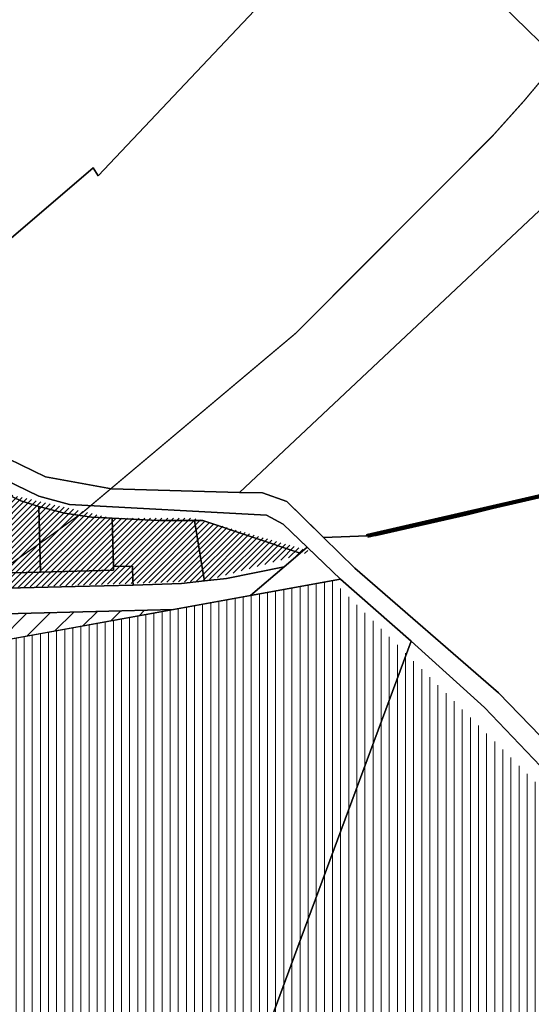
# Model space of a CAD drawing. Units: millimetres. Extents: x 540663 to 562439, y 6568977 to 13157660.
# Drawn here: x 550967 to 551367, y 6581968 to 6582739 of the extents above; entities that cross this region are included whole.
import ezdxf

# ---------------------------------------------------------------- set-up
doc = ezdxf.new("R2010")
doc.units = ezdxf.units.MM
doc.layers.add('kataster_rae_kylas_01_03_2021', color=28, linetype='Continuous')
doc.layers.add('RBE trass', color=227, linetype='Continuous')
for name, color, linetype, lineweight in [('peetri kontakt', 7, 'Continuous', 0), ('PIIR', 36, 'Continuous', 0), ('rohevork_joonena_j', 114, 'Continuous', 9)]:
    doc.layers.add(name, color=color, linetype=linetype, lineweight=lineweight)
doc.layers.add('rohevork_mask_j', color=7, linetype='Continuous', lineweight=158, true_color=0xb5ff21)
doc.linetypes.add('Piiranguala', pattern='A,40,[4,dgnlstyle-tanel.shx,S=0.119048,R=0,X=0,Y=0],40', length=80)

# ---------------------------------------------------------------- blocks, each defined once
blk = doc.blocks.new('Rae küla')
at = {"layer": 'kataster_rae_kylas_01_03_2021'}
for points in [[(551273.69, 6582875.15), (551473.41, 6582683.21), (551691.46, 6582473.64), (551705, 6582466.75), (551924.07, 6582466.29), (551905.93, 6582430.24), (551903.69, 6582430.24), (551689.5, 6582430.54), (551662.95, 6582439.82), (551639.2, 6582462.99), (551558.82, 6582541.44), (551442.88, 6582654.57), (551245.79, 6582846.95)], [(551245.79, 6582846.95), (551028.36, 6582616.76), (551024.42, 6582622.97), (550850.49, 6582473.92), (550688.38, 6582693.37), (550620.08, 6582761.7)], [(550620.08, 6582761.7), (550688.38, 6582693.37), (550850.49, 6582473.92), (550873.4, 6582442.73), (550890.36, 6582428.11), (550987.27, 6582380.94), (551038.92, 6582371.66), (551138.87, 6582368.85), (551156.91, 6582368.34), (551176, 6582361.69), (551204.7, 6582333.45), (551229.18, 6582309.36), (551341.85, 6582211.87), (551399.08, 6582152.47)], [(551396.45, 6582131.32), (551330.77, 6582200.27), (551273.24, 6582252.22), (551218.18, 6582300.87), (551173.15, 6582344.04), (551160.19, 6582350.91), (551005.87, 6582359.27), (550981.81, 6582365.92), (550881.27, 6582414.8), (550861.31, 6582431.99), (550696.79, 6582658.37), (550670.8, 6582689.92), (550643.58, 6582717.74), (550621.75, 6582740.42)], [(550916.24, 6582304.74), (550983.32, 6582306.41), (551040.36, 6582307.83), (551040.29, 6582310.75), (551055.29, 6582311.12), (551055.57, 6582299.41), (551055.65, 6582296.2), (551010.36, 6582295.07), (550913.72, 6582292.67)], [(550913.72, 6582292.67), (551010.36, 6582295.07), (551055.65, 6582296.2), (551093.52, 6582297.34), (551111.59, 6582299.41), (551128.91, 6582301.39), (551174, 6582310.53), (551147.57, 6582288.03), (551087.29, 6582277.09), (550904.79, 6582272.45)], [(550904.79, 6582272.45), (551087.29, 6582277.09), (550887.95, 6582240.92)], [(551186.5, 6581512.14), (551070.01, 6581702.74), (551183.95, 6582010.78), (551273.24, 6582252.22), (551330.77, 6582200.27), (551396.45, 6582131.32), (551388.73, 6582124.03), (551413.17, 6582097.22), (551453.38, 6582054.17), (551472.71, 6582035.43), (551496.51, 6582015.67), (551555.12, 6581973.89), (551549.99, 6581965.8), (551546.31, 6581954.74), (551542.94, 6581938.57), (551542.14, 6581927.74), (551543.58, 6581908.79), (551548.94, 6581890.05), (551559.17, 6581868.53), (551574.52, 6581834.47), (551581.71, 6581807.44), (551583.42, 6581778.12), (551388.91, 6581450.94)]]:
    blk.add_lwpolyline(points, dxfattribs=at)
for points in [[(551245.79, 6582846.95), (551442.88, 6582654.57), (551429.04, 6582641.58), (551425.79, 6582638.53), (551138.87, 6582368.85), (551038.92, 6582371.66), (550987.27, 6582380.94), (550890.36, 6582428.11), (550873.4, 6582442.73), (550850.49, 6582473.92), (551024.42, 6582622.97), (551028.36, 6582616.76)], [(551442.88, 6582654.57), (551558.82, 6582541.44), (551545.29, 6582527.27), (551542.64, 6582524.49), (551534.33, 6582511.34), (551527.1, 6582503.44), (551443.17, 6582432.38), (551425.64, 6582393.21), (551419.45, 6582383.61), (551412.2, 6582376.1), (551408.18, 6582373.8), (551403.17, 6582372.56), (551317.29, 6582351.34), (551246.1, 6582335.1), (551204.7, 6582333.45), (551200.24, 6582337.84), (551176, 6582361.69), (551156.91, 6582368.34), (551138.87, 6582368.85), (551425.79, 6582638.53), (551429.04, 6582641.58)], [(550870.99, 6582414.45), (550881.27, 6582414.8), (550981.81, 6582365.92), (551005.87, 6582359.27), (551160.19, 6582350.91), (551173.15, 6582344.04), (551192.05, 6582325.91), (551186.42, 6582321.1), (551110.35, 6582346.84), (551103.87, 6582346.85), (551075.21, 6582346.89), (551039.36, 6582348.54), (551023.27, 6582349.28), (551002.13, 6582352.53), (550981.98, 6582357.86), (550967.75, 6582362.14), (550956.45, 6582367.71), (550926.5, 6582382.36), (550905.83, 6582392.57), (550878.35, 6582409.53)], [(551493.88, 6582361.81), (551480.51, 6582348.93), (551441.62, 6582311.47), (551402.73, 6582274), (551461.7, 6582212.79), (551399.08, 6582152.47), (551341.85, 6582211.87), (551229.18, 6582309.36), (551204.7, 6582333.45), (551246.1, 6582335.1), (551317.29, 6582351.34), (551403.17, 6582372.56), (551408.18, 6582373.8), (551412.37, 6582373.22)], [(550956.45, 6582367.71), (550967.75, 6582362.14), (550981.98, 6582357.86), (550983.32, 6582306.41), (550916.24, 6582304.74)], [(550981.98, 6582357.86), (551002.13, 6582352.53), (551023.27, 6582349.28), (551039.36, 6582348.54), (551040.29, 6582310.75), (551040.36, 6582307.83), (550983.32, 6582306.41)], [(551039.36, 6582348.54), (551075.21, 6582346.89), (551103.87, 6582346.85), (551110.62, 6582305.37), (551111.59, 6582299.41), (551093.52, 6582297.34), (551055.65, 6582296.2), (551055.57, 6582299.41), (551055.29, 6582311.12), (551040.29, 6582310.75)], [(551103.87, 6582346.85), (551110.35, 6582346.84), (551186.42, 6582321.1), (551174, 6582310.53), (551128.91, 6582301.39), (551111.59, 6582299.41), (551110.62, 6582305.37)], [(551147.57, 6582288.03), (551174, 6582310.53), (551186.42, 6582321.1), (551192.05, 6582325.91), (551218.18, 6582300.87)], [(551218.18, 6582300.87), (551273.24, 6582252.22), (551183.95, 6582010.78), (551070.01, 6581702.74), (551056.1, 6581665.15), (550920.38, 6581776.19), (550735.95, 6581927.09), (550729.63, 6581932.27), (550721.39, 6582004), (550715.65, 6582053.76), (550750.36, 6582094.72), (550784.55, 6582135.06), (550871.77, 6582237.99), (550887.95, 6582240.93), (551087.29, 6582277.09), (551147.57, 6582288.03)]]:
    blk.add_lwpolyline(points, close=True, dxfattribs=at)

msp = doc.modelspace()

# ---------------------------------------------------------------- hatches: boundary and pattern name
at = {"layer": 'peetri kontakt', "linetype": 'Continuous', "lineweight": 15}
h = msp.add_hatch(dxfattribs=at)
h.set_pattern_fill('ANSI31', color=50, style=0)
h.paths.add_polyline_path([(550359.29, 6582162.58), (550519.02, 6582397.03), (550881.27, 6582414.8), (550926.5, 6582382.36), (550956.45, 6582367.71), (551039.36, 6582348.54), (551103.87, 6582348.54), (551195.66, 6582322.46), (551111.59, 6582299.41), (550913.72, 6582292.67), (550902.75, 6582297.91), (550459.51, 6582189.42)])
at = {"layer": 'peetri kontakt', "linetype": 'Continuous', "lineweight": 15, "true_color": 0x136734}
h = msp.add_hatch(dxfattribs=at)
h.set_pattern_fill('ANSI31', color=116, scale=2, angle=45, style=0)
h.paths.add_polyline_path([(551269.58, 6582242.32), (551211.77, 6582299.7), (551147.57, 6582288.03), (551087.29, 6582277.09), (550887.95, 6582240.92), (550871.77, 6582237.99), (550784.55, 6582135.06), (550750.36, 6582094.72), (550715.65, 6582053.76), (550721.39, 6582004), (550729.63, 6581932.27), (550735.95, 6581927.09), (550920.38, 6581776.19), (551056.1, 6581665.15), (551070.01, 6581702.74), (551183.95, 6582010.78)])
h.paths.add_polyline_path([(551543.58, 6581908.79), (551542.14, 6581927.74), (551542.94, 6581938.57), (551546.31, 6581954.74), (551549.99, 6581965.8), (551555.12, 6581973.89), (551496.51, 6582015.67), (551472.71, 6582035.43), (551453.38, 6582054.17), (551413.17, 6582097.22), (551388.73, 6582124.03), (551269.58, 6582242.32), (551183.95, 6582010.78), (551070.01, 6581702.74), (551186.5, 6581512.14), (551190.45, 6581524.91), (551223.41, 6581533.64), (551257.93, 6581542.84), (551292.03, 6581551.89), (551324.81, 6581560.62), (551354.47, 6581568.47), (551366.85, 6581526.12), (551378.12, 6581487.77), (551388.91, 6581450.94), (551583.42, 6581778.12), (551581.71, 6581807.44), (551574.52, 6581834.47), (551559.17, 6581868.53), (551548.94, 6581890.05)])
h.paths.add_polyline_path([(551388.91, 6581450.94), (551272.92, 6581405.14), (551306.38, 6581363.42), (551330.52, 6581333.32), (551357.9, 6581299.2)])
at = {"layer": 'peetri kontakt', "linetype": 'Continuous', "lineweight": 15}
h = msp.add_hatch(dxfattribs=at)
h.set_pattern_fill('ANSI31', color=50, scale=4, style=0)
h.paths.add_polyline_path([(550871.77, 6582237.99), (550887.95, 6582240.93), (551087.29, 6582277.09), (550904.79, 6582272.45), (550882.03, 6582269.34), (550447.73, 6582165.64), (550445.77, 6582159.74), (550443.85, 6582144.11), (550444.45, 6582131.62), (550446.26, 6582121.65), (550460.23, 6582131.45), (550474.72, 6582139.95), (550486.46, 6582146.85), (550511.17, 6582157.91), (550519.41, 6582161.59), (550550.3, 6582169.06), (550589.16, 6582178.44), (550625.22, 6582180.87), (550629.98, 6582180.58), (550661.02, 6582178.73), (550670.26, 6582177.05), (550696.3, 6582172.33), (550709.18, 6582168.35), (550730.9, 6582161.64), (550748.03, 6582154.08), (550764.04, 6582146.81), (550777.42, 6582139.15), (550784.55, 6582135.06)])

# ---------------------------------------------------------------- linework, layer by layer
at = {"layer": 'PIIR', "linetype": 'Continuous', "lineweight": 0}
for points in [[(550620.08, 6582761.7), (550688.38, 6582693.37), (550850.49, 6582473.92), (550873.4, 6582442.73), (550890.36, 6582428.11), (550987.27, 6582380.94), (551038.92, 6582371.66), (551138.87, 6582368.85), (551156.91, 6582368.34), (551176, 6582361.69), (551204.7, 6582333.45), (551229.18, 6582309.36), (551341.85, 6582211.87), (551399.08, 6582152.47)], [(551396.45, 6582131.32), (551330.77, 6582200.27), (551273.24, 6582252.22), (551218.18, 6582300.87), (551173.15, 6582344.04), (551160.19, 6582350.91), (551005.87, 6582359.27), (550981.81, 6582365.92), (550881.27, 6582414.8), (550861.31, 6582431.99), (550696.79, 6582658.37), (550670.8, 6582689.92), (550643.58, 6582717.74), (550621.75, 6582740.42)], [(550913.72, 6582292.67), (551010.36, 6582295.07), (551055.65, 6582296.2), (551093.52, 6582297.34), (551111.59, 6582299.41), (551128.91, 6582301.39), (551174, 6582310.53), (551147.57, 6582288.03), (551087.29, 6582277.09), (550904.79, 6582272.45)], [(550904.79, 6582272.45), (551087.29, 6582277.09), (550887.95, 6582240.92)], [(551186.5, 6581512.14), (551070.01, 6581702.74), (551183.95, 6582010.78), (551183.95, 6582010.78), (551273.24, 6582252.22), (551330.77, 6582200.27), (551396.45, 6582131.32), (551388.73, 6582124.03), (551413.17, 6582097.22), (551453.38, 6582054.17), (551472.71, 6582035.43), (551496.51, 6582015.67), (551555.12, 6581973.89), (551549.99, 6581965.8), (551546.31, 6581954.74), (551542.94, 6581938.57), (551542.14, 6581927.74), (551543.58, 6581908.79), (551548.94, 6581890.05), (551559.17, 6581868.53), (551574.52, 6581834.47), (551581.71, 6581807.44), (551583.42, 6581778.12), (551388.91, 6581450.94)]]:
    msp.add_lwpolyline(points, dxfattribs=at)
for points in [[(550870.99, 6582414.45), (550881.27, 6582414.8), (550981.81, 6582365.92), (551005.87, 6582359.27), (551160.19, 6582350.91), (551173.15, 6582344.04), (551192.05, 6582325.91), (551186.42, 6582321.1), (551110.35, 6582346.84), (551103.87, 6582346.85), (551075.21, 6582346.89), (551039.36, 6582348.54), (551023.27, 6582349.28), (551002.13, 6582352.53), (550981.98, 6582357.86), (550967.75, 6582362.14), (550956.45, 6582367.71), (550926.5, 6582382.36), (550905.83, 6582392.57), (550878.35, 6582409.53), (550870.99, 6582414.45)], [(551493.88, 6582361.81), (551480.51, 6582348.93), (551441.62, 6582311.47), (551402.73, 6582274), (551461.7, 6582212.79), (551399.08, 6582152.47), (551341.85, 6582211.87), (551229.18, 6582309.36), (551204.7, 6582333.45), (551246.1, 6582335.1), (551317.29, 6582351.34), (551403.17, 6582372.56), (551408.18, 6582373.8), (551412.37, 6582373.22), (551493.88, 6582361.81)], [(550956.45, 6582367.71), (550967.75, 6582362.14), (550981.98, 6582357.86), (550983.32, 6582306.41), (550916.24, 6582304.74), (550956.45, 6582367.71)], [(550981.98, 6582357.86), (551002.13, 6582352.53), (551023.27, 6582349.28), (551039.36, 6582348.54), (551040.29, 6582310.75), (551040.36, 6582307.83), (550983.32, 6582306.41), (550981.98, 6582357.86)], [(551039.36, 6582348.54), (551075.21, 6582346.89), (551103.87, 6582346.85), (551110.62, 6582305.37), (551111.59, 6582299.41), (551093.52, 6582297.34), (551055.65, 6582296.2), (551055.57, 6582299.41), (551055.29, 6582311.12), (551040.29, 6582310.75), (551039.36, 6582348.54)], [(551103.87, 6582346.85), (551110.35, 6582346.84), (551186.42, 6582321.1), (551174, 6582310.53), (551128.91, 6582301.39), (551111.59, 6582299.41), (551110.62, 6582305.37), (551103.87, 6582346.85)], [(551147.57, 6582288.03), (551174, 6582310.53), (551186.42, 6582321.1), (551192.05, 6582325.91), (551218.18, 6582300.87), (551147.57, 6582288.03)], [(551218.18, 6582300.87), (551273.24, 6582252.22), (551183.95, 6582010.78), (551070.01, 6581702.74), (551056.1, 6581665.15), (550920.38, 6581776.19), (550735.95, 6581927.09), (550729.63, 6581932.27), (550721.39, 6582004), (550715.65, 6582053.76), (550750.36, 6582094.72), (550784.55, 6582135.06), (550871.77, 6582237.99), (550887.95, 6582240.93), (551087.29, 6582277.09), (551147.57, 6582288.03), (551218.18, 6582300.87)]]:
    msp.add_lwpolyline(points, close=True, dxfattribs=at)
at = {"layer": 'RBE trass', "const_width": 1}
msp.add_lwpolyline([(551454.7, 6582786.49), (551361.52, 6582675.27), (551337.19, 6582648.13), (551183.1, 6582493.55), (551016.11, 6582353.03), (550986.49, 6582331.52), (550807.74, 6582206.23), (550618.9, 6582096.83), (550421.12, 6582004.32), (550387.69, 6581989.42), (550182.63, 6581914.61)], dxfattribs=at)
at = {"layer": 'rohevork_joonena_j', "color": 96, "linetype": 'Piiranguala', "lineweight": 70, "ltscale": 1.2, "true_color": 0x007800, "flags": 128}
msp.add_lwpolyline([(551239.3, 6582334.88), (551239.3, 6582334.88), (551408.19, 6582373.72), (551600.84, 6582346.91), (551908.21, 6582311.39), (551932.7, 6582307.99)], dxfattribs=at)
at = {"layer": 'rohevork_mask_j', "linetype": 'Continuous', "flags": 128}
msp.add_lwpolyline([(551239.3, 6582334.88), (551239.3, 6582334.88), (551408.19, 6582373.72), (551600.84, 6582346.91), (551932.7, 6582307.99)], dxfattribs=at)

# ---------------------------------------------------------------- block references
msp.add_blockref('Rae küla', (0, 0))

doc.saveas('drawing.dxf')
